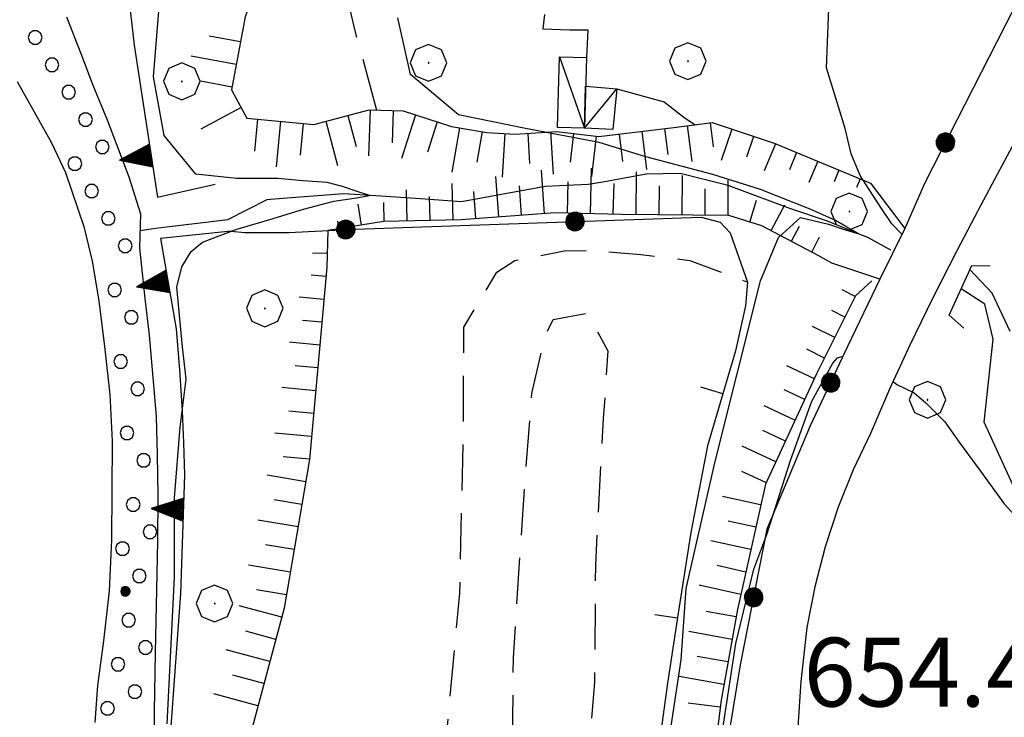
# Model space of a CAD drawing. Extents: x 2590244 to 2595068, y 4496880 to 4500338.
# Drawn here: x 2591218 to 2591325, y 4498889 to 4498965 of the extents above; entities that cross this region are included whole.
import ezdxf

# ---------------------------------------------------------------- set-up
doc = ezdxf.new("R2010")
doc.units = 0
doc.header["$LTSCALE"] = 5
doc.header["$MEASUREMENT"] = 0
for name, pattern in [('107', [1.5, 1, -0.5]), ('501', [5, 2.5, 2.5]), ('502', [5, 2.5, 2.5]), ('506', [5, 2.5, 2.5]), ('701', [2.5, 2, -0.5]), ('LSCA1', [1, -0.5, -0.5])]:
    doc.linetypes.add(name, pattern=pattern)
for name, color, linetype in [('10100000', 1, 'Continuous'), ('10700000', 1, '107'), ('10800000', 2, 'Continuous'), ('20700000', 2, 'Continuous'), ('30100000', 2, 'Continuous'), ('301A0000', 1, 'Continuous'), ('30200000', 1, 'Continuous'), ('50100000', 1, '501'), ('50200000', 1, '502'), ('50600000', 1, '506'), ('60100000', 1, 'LSCA1'), ('70100000', 1, '701'), ('70400000', 1, 'Continuous'), ('80100000', 2, 'Continuous'), ('80200000', 1, 'Continuous'), ('80400000', 1, 'Continuous'), ('91600000', 1, 'Continuous'), ('A0140000', 2, 'Continuous'), ('C301A000', 1, 'Continuous')]:
    doc.layers.add(name, color=color, linetype=linetype)
doc.styles.get("Standard").update_dxf_attribs({"font": 'romans.shx'})

# ---------------------------------------------------------------- blocks, each defined once
blk = doc.blocks.new('CERCHIO5')
at = {"linetype": 'Continuous'}
for p, q in [((-0.196, 0.064), (-0.206, 0.001)), ((-0.206, 0.001), (-0.196, -0.062)), ((-0.003, -0.202), (-0.206, 0.001)), ((-0.206, 0.001), (-0.003, 0.001)), ((-0.196, -0.062), (0.022, 0.2)), ((-0.168, 0.12), (-0.196, 0.064)), ((0.162, -0.118), (-0.196, 0.064)), ((-0.196, 0.064), (0.19, -0.062)), ((-0.183, 0.032), (-0.184, 0.013)), ((-0.184, 0.013), (-0.184, -0.047)), ((-0.18, 0.058), (-0.183, 0.032)), ((-0.167, 0.093), (-0.182, 0.091)), ((-0.182, 0.091), (-0.092, 0.063)), ((-0.152, 0.092), (-0.18, 0.058)), ((-0.158, 0.051), (-0.172, 0.001)), ((-0.172, 0.001), (-0.165, -0.077)), ((-0.168, -0.118), (0.094, 0.177)), ((-0.123, 0.166), (-0.168, 0.12)), ((0.19, -0.062), (-0.168, 0.12)), ((-0.168, 0.12), (0, 0)), ((0, 0), (-0.168, -0.118)), ((-0.152, 0.092), (-0.167, 0.093)), ((-0.166, 0.023), (-0.083, 0.112)), ((-0.122, -0.02), (-0.166, 0.023)), ((-0.072, 0.156), (-0.158, 0.051)), ((-0.138, 0.053), (-0.158, -0.016)), ((-0.142, 0.108), (-0.152, 0.092)), ((-0.126, 0.022), (-0.152, 0.092)), ((-0.127, 0.089), (-0.145, 0)), ((-0.145, 0), (-0.12, -0.069)), ((-0.092, 0.063), (-0.144, 0.144)), ((-0.144, 0.144), (-0.002, 0.069)), ((-0.105, 0.116), (-0.142, 0.108)), ((-0.076, 0.082), (-0.138, 0.053)), ((-0.072, 0.156), (-0.127, 0.089)), ((-0.127, 0.089), (-0.123, 0.112)), ((-0.11, -0.009), (-0.127, 0.089)), ((-0.091, -0.032), (-0.126, 0.022)), ((-0.066, 0.194), (-0.123, 0.166)), ((0.06, 0.194), (-0.123, -0.164)), ((-0.123, -0.164), (-0.066, 0.194)), ((-0.003, -0.202), (-0.123, 0.166)), ((-0.123, 0.166), (0.162, -0.118)), ((-0.123, 0.112), (-0.114, 0.138)), ((-0.084, 0.048), (-0.122, -0.02)), ((-0.114, 0.138), (-0.098, 0.178)), ((-0.072, 0.156), (-0.105, 0.116)), ((-0.098, 0.178), (-0.082, 0.172)), ((-0.022, 0.154), (-0.084, 0.048)), ((-0.083, 0.112), (0.009, 0.101)), ((-0.082, 0.172), (-0.032, 0.175)), ((-0.05, 0.134), (-0.076, 0.082)), ((0.022, 0.2), (-0.072, 0.156)), ((-0.032, 0.175), (-0.072, 0.156)), ((-0.003, 0.152), (-0.072, 0.156)), ((-0.051, 0.061), (-0.07, -0.008)), ((-0.068, -0.179), (0.035, 0.008)), ((-0.003, 0.204), (-0.066, 0.194)), ((-0.066, 0.194), (0.116, -0.164)), ((0.012, 0.149), (-0.051, 0.112)), ((-0.051, 0.112), (-0.051, 0.061)), ((-0.016, 0.097), (-0.051, 0.061)), ((-0.051, 0.061), (-0.016, 0.097)), ((-0.04, 0.124), (-0.05, 0.134)), ((-0.032, 0.175), (-0.04, 0.124)), ((0.01, 0.186), (-0.032, 0.175)), ((0, 0.174), (-0.032, 0.175)), ((-0.032, 0.175), (0.012, 0.149)), ((0.006, 0.054), (-0.026, -0.018)), ((0.061, 0.125), (-0.022, 0.154)), ((-0.016, 0.097), (0.034, 0.11)), ((0.065, 0.085), (-0.016, 0.097)), ((-0.003, 0.001), (-0.003, 0.204)), ((0.06, 0.194), (-0.003, 0.204)), ((-0.003, 0.001), (0.06, 0.194)), ((0.116, 0.166), (-0.003, -0.202)), ((0.058, 0.137), (-0.003, 0.152)), ((-0.003, 0.001), (0.197, 0.001)), ((-0.003, 0.001), (-0.003, -0.202)), ((-0.002, 0.069), (0.042, 0.197)), ((0.042, 0.16), (0, 0.174)), ((0.072, 0.053), (0.002, -0.036)), ((0.067, 0.043), (0.006, 0.054)), ((0.009, 0.101), (0.072, 0.053)), ((0.034, 0.11), (0.01, 0.186)), ((0.026, -0.083), (0.079, 0.072)), ((0.147, 0.135), (0.033, 0.066)), ((0.033, 0.066), (0.19, 0.064)), ((0.034, 0.11), (0.093, 0.094)), ((0.074, -0.087), (0.034, 0.11)), ((0.035, 0.008), (0.147, 0.135)), ((0.094, 0.177), (0.038, -0.196)), ((0.042, 0.197), (0.067, 0.101)), ((0.107, 0.137), (0.042, 0.16)), ((0.051, -0.062), (0.106, 0.031)), ((0.118, 0.117), (0.058, 0.137)), ((0.116, 0.166), (0.06, 0.194)), ((0.06, -0.192), (0.116, 0.166)), ((0.162, 0.12), (0.06, -0.192)), ((0.079, 0.072), (0.061, 0.125)), ((0.119, 0.036), (0.065, 0.085)), ((0.065, -0.017), (0.067, 0.043)), ((0.067, 0.101), (0.08, 0.184)), ((0.08, 0.184), (0.195, -0.034)), ((0.093, 0.094), (0.124, 0.053)), ((0.14, 0.07), (0.097, -0.076)), ((0.106, 0.031), (0.14, 0.105)), ((0.158, 0.109), (0.107, 0.137)), ((0.162, 0.12), (0.116, 0.166)), ((0.116, -0.164), (0.162, 0.12)), ((0.116, -0.06), (0.119, 0.036)), ((0.156, 0.064), (0.118, 0.117)), ((0.124, 0.053), (0.124, 0.053)), ((0.124, 0.053), (0.128, -0.03)), ((0.131, -0.07), (0.156, 0.001)), ((0.14, 0.105), (0.14, 0.07)), ((0.162, 0.044), (0.156, 0.064)), ((0.156, 0.001), (0.162, 0.044)), ((0.174, 0.064), (0.158, 0.109)), ((0.19, 0.064), (0.162, 0.12)), ((0.19, 0.064), (0.173, -0.096)), ((0.182, -0.008), (0.174, 0.064)), ((0.2, 0.001), (0.19, 0.064)), ((0.19, -0.062), (0.2, 0.001)), ((-0.196, -0.062), (-0.168, -0.118)), ((0.173, -0.096), (-0.196, -0.062)), ((-0.184, -0.047), (-0.165, -0.099)), ((-0.168, -0.118), (-0.123, -0.164)), ((-0.165, -0.077), (-0.13, -0.127)), ((-0.165, -0.099), (-0.12, -0.15)), ((-0.158, -0.016), (-0.117, -0.042)), ((-0.15, -0.04), (-0.156, -0.11)), ((-0.156, -0.11), (-0.106, -0.134)), ((-0.122, -0.02), (-0.15, -0.04)), ((-0.13, -0.127), (-0.06, -0.146)), ((-0.125, -0.057), (-0.108, -0.025)), ((-0.101, -0.082), (-0.125, -0.057)), ((-0.123, -0.164), (-0.066, -0.192)), ((-0.108, -0.025), (-0.122, -0.02)), ((-0.12, -0.069), (-0.087, -0.093)), ((-0.12, -0.15), (-0.06, -0.163)), ((-0.117, -0.042), (-0.078, -0.017)), ((-0.101, -0.082), (-0.11, -0.009)), ((-0.106, -0.134), (-0.093, -0.156)), ((-0.003, -0.094), (-0.101, -0.082)), ((-0.083, -0.14), (-0.101, -0.082)), ((-0.064, -0.045), (-0.097, -0.097)), ((-0.097, -0.097), (0.026, -0.134)), ((-0.093, -0.156), (-0.091, -0.18)), ((-0.054, -0.075), (-0.091, -0.032)), ((-0.091, -0.18), (-0.054, -0.075)), ((-0.087, -0.093), (-0.028, -0.126)), ((-0.034, -0.151), (-0.083, -0.14)), ((-0.07, -0.008), (-0.042, -0.049)), ((0.038, -0.196), (-0.068, -0.179)), ((-0.066, -0.192), (-0.003, -0.202)), ((0.097, -0.076), (-0.064, -0.045)), ((-0.06, -0.146), (0.011, -0.159)), ((-0.06, -0.163), (-0.032, -0.185)), ((0.002, -0.036), (-0.054, -0.075)), ((0.051, -0.062), (-0.054, -0.075)), ((-0.054, -0.075), (0.051, -0.062)), ((-0.054, -0.075), (-0.049, -0.182)), ((-0.049, -0.182), (0.026, -0.083)), ((-0.042, -0.049), (0.014, -0.064)), ((0.048, -0.128), (-0.034, -0.151)), ((-0.032, -0.185), (0.04, -0.182)), ((-0.028, -0.126), (0.048, -0.128)), ((-0.026, -0.018), (0.022, -0.048)), ((0.136, -0.106), (-0.003, -0.094)), ((-0.003, -0.202), (0.06, -0.192)), ((0.011, -0.159), (0.044, -0.153)), ((0.014, -0.064), (0.048, -0.061)), ((0.022, -0.048), (0.075, -0.075)), ((0.026, -0.134), (0.074, -0.087)), ((0.128, -0.03), (0.035, -0.054)), ((0.035, -0.054), (0.048, -0.128)), ((0.04, -0.182), (0.062, -0.176)), ((0.044, -0.153), (0.098, -0.127)), ((0.048, -0.061), (0.065, -0.017)), ((0.048, -0.128), (0.107, -0.112)), ((0.128, -0.03), (0.051, -0.062)), ((0.06, -0.192), (0.116, -0.164)), ((0.062, -0.176), (0.095, -0.16)), ((0.075, -0.075), (0.152, -0.078)), ((0.095, -0.16), (0.119, -0.147)), ((0.098, -0.127), (0.131, -0.07)), ((0.107, -0.112), (0.116, -0.06)), ((0.116, -0.164), (0.162, -0.118)), ((0.119, -0.147), (0.136, -0.106)), ((0.195, -0.034), (0.128, -0.03)), ((0.152, -0.078), (0.175, -0.074)), ((0.162, -0.118), (0.19, -0.062)), ((0.175, -0.074), (0.182, -0.008))]:
    blk.add_line(p, q, dxfattribs=at)
blk = doc.blocks.new('TRIANG1')
at = {"linetype": 'Continuous'}
for p, q in [((0, 0.7), (-0.25, 0)), ((-0.013, 0.663), (0, 0.674)), ((0, 0.642), (-0.013, 0.663)), ((0.25, 0), (0, 0.7)), ((0, 0.7), (0, 0)), ((0, 0.674), (0, 0.685)), ((0, 0.685), (0, 0.674)), ((0, 0.674), (0, 0.685)), ((0, 0.674), (0, 0.685)), ((0, 0.685), (0, 0.674)), ((0, 0.674), (0, 0.685)), ((0.013, 0.663), (0, 0.674)), ((0, 0.642), (0.013, 0.663)), ((0, 0.354), (-0.089, 0.45)), ((-0.089, 0.45), (0, 0.381)), ((0, 0.381), (-0.08, 0.477)), ((-0.08, 0.477), (0, 0.42)), ((0, 0.42), (-0.07, 0.503)), ((-0.07, 0.503), (0, 0.453)), ((0, 0.453), (-0.06, 0.531)), ((-0.06, 0.531), (0, 0.494)), ((0, 0.494), (-0.05, 0.561)), ((-0.05, 0.561), (0, 0.526)), ((0, 0.526), (-0.042, 0.582)), ((-0.042, 0.582), (0, 0.555)), ((0, 0.555), (-0.034, 0.604)), ((-0.034, 0.604), (0, 0.585)), ((0, 0.585), (-0.027, 0.623)), ((-0.027, 0.623), (0, 0.612)), ((0, 0.612), (-0.021, 0.642)), ((-0.021, 0.642), (0, 0.642)), ((0, 0.612), (0.021, 0.642)), ((0.021, 0.642), (0, 0.642)), ((0, 0.585), (0.027, 0.623)), ((0.027, 0.623), (0, 0.612)), ((0, 0.555), (0.034, 0.604)), ((0.034, 0.604), (0, 0.585)), ((0, 0.526), (0.042, 0.582)), ((0.042, 0.582), (0, 0.555)), ((0, 0.494), (0.05, 0.561)), ((0.05, 0.561), (0, 0.526)), ((0, 0.453), (0.06, 0.531)), ((0.06, 0.531), (0, 0.494)), ((0, 0.42), (0.07, 0.503)), ((0.07, 0.503), (0, 0.453)), ((0, 0.381), (0.08, 0.477)), ((0.08, 0.477), (0, 0.42)), ((0, 0.354), (0.089, 0.45)), ((0.089, 0.45), (0, 0.381)), ((0, 0.038), (-0.172, 0.218)), ((-0.172, 0.218), (0, 0.077)), ((0, 0.077), (-0.162, 0.246)), ((-0.162, 0.246), (0, 0.112)), ((0, 0.112), (-0.152, 0.274)), ((-0.152, 0.274), (0, 0.147)), ((0, 0.147), (-0.143, 0.301)), ((-0.143, 0.301), (0, 0.182)), ((0, 0.182), (-0.134, 0.325)), ((-0.134, 0.325), (0, 0.215)), ((0, 0.215), (-0.125, 0.349)), ((-0.125, 0.349), (0, 0.256)), ((0, 0.256), (-0.115, 0.379)), ((-0.115, 0.379), (0, 0.289)), ((0, 0.289), (-0.106, 0.404)), ((-0.106, 0.404), (0, 0.322)), ((0, 0.322), (-0.099, 0.423)), ((-0.099, 0.423), (0, 0.354)), ((0, 0.322), (0.099, 0.423)), ((0.099, 0.423), (0, 0.354)), ((0, 0.289), (0.106, 0.404)), ((0.106, 0.404), (0, 0.322)), ((0, 0.256), (0.115, 0.379)), ((0.115, 0.379), (0, 0.289)), ((0, 0.215), (0.125, 0.349)), ((0.125, 0.349), (0, 0.256)), ((0, 0.182), (0.134, 0.325)), ((0.134, 0.325), (0, 0.215)), ((0, 0.147), (0.143, 0.301)), ((0.143, 0.301), (0, 0.182)), ((0, 0.112), (0.152, 0.274)), ((0.152, 0.274), (0, 0.147)), ((0, 0.077), (0.162, 0.246)), ((0.162, 0.246), (0, 0.112)), ((0, 0.038), (0.172, 0.218)), ((0.172, 0.218), (0, 0.077)), ((-0.25, 0), (0.25, 0)), ((-0.215, 0), (-0.236, 0.038)), ((-0.236, 0.038), (-0.178, 0)), ((-0.178, 0), (-0.227, 0.065)), ((-0.227, 0.065), (-0.141, 0)), ((-0.141, 0), (-0.218, 0.09)), ((-0.218, 0.09), (-0.111, 0)), ((-0.111, 0), (-0.209, 0.114)), ((-0.209, 0.114), (-0.072, 0)), ((-0.072, 0), (-0.201, 0.138)), ((-0.201, 0.138), (-0.042, 0)), ((-0.042, 0), (-0.192, 0.162)), ((-0.192, 0.162), (0, 0)), ((0, 0), (-0.182, 0.19)), ((-0.182, 0.19), (0, 0.038)), ((0, 0), (0.182, 0.19)), ((0.182, 0.19), (0, 0.038)), ((0.192, 0.162), (0, 0)), ((0.042, 0), (0.192, 0.162)), ((0.201, 0.138), (0.042, 0)), ((0.072, 0), (0.201, 0.138)), ((0.209, 0.114), (0.072, 0)), ((0.111, 0), (0.209, 0.114)), ((0.218, 0.09), (0.111, 0)), ((0.141, 0), (0.218, 0.09)), ((0.227, 0.065), (0.141, 0)), ((0.178, 0), (0.227, 0.065)), ((0.236, 0.038), (0.178, 0)), ((0.215, 0), (0.236, 0.038))]:
    blk.add_line(p, q, dxfattribs=at)
blk = doc.blocks.new('BARMUR')
at = {"linetype": 'Continuous'}
blk.add_line((0, 0), (0.5, 0), dxfattribs=at)
blk = doc.blocks.new('BA1LUNG')
at = {"linetype": 'Continuous'}
blk.add_line((0, 0), (1, 0), dxfattribs=at)
blk = doc.blocks.new('BA1CORT')
at = {"linetype": 'Continuous'}
blk.add_line((0, 0), (0.7, 0), dxfattribs=at)
blk = doc.blocks.new('CERCHIO1')
at = {"linetype": 'Continuous'}
for p, q in [((-0.28, 0.28), (-0.397, -0.002)), ((0.003, 0.398), (-0.28, 0.28)), ((0.286, 0.28), (0.003, 0.398)), ((0.403, -0.002), (0.286, 0.28)), ((0, 0), (-0.002, -0.003)), ((0.002, 0.002), (0, 0)), ((0.005, 0.003), (0.002, 0.002)), ((0.009, 0.003), (0.005, 0.003)), ((0.011, 0.001), (0.009, 0.003)), ((0.013, -0.001), (0.011, 0.001)), ((-0.397, -0.002), (-0.28, -0.285)), ((-0.002, -0.003), (-0.002, -0.006)), ((-0.002, -0.006), (0, -0.009)), ((0, -0.009), (0.002, -0.011)), ((0.002, -0.011), (0.005, -0.013)), ((0.005, -0.013), (0.009, -0.012)), ((0.009, -0.012), (0.011, -0.011)), ((0.011, -0.011), (0.013, -0.008)), ((0.014, -0.005), (0.013, -0.001)), ((0.013, -0.008), (0.014, -0.005)), ((0.286, -0.285), (0.403, -0.002)), ((-0.28, -0.285), (0.003, -0.402)), ((0.003, -0.402), (0.286, -0.285))]:
    blk.add_line(p, q, dxfattribs=at)
blk = doc.blocks.new('PALLINO1')
at = {"linetype": 'Continuous'}
for p, q in [((-0.121, 0.088), (-0.15, 0)), ((-0.15, 0), (-0.121, -0.088)), ((-0.046, 0.143), (-0.121, 0.088)), ((0.046, 0.143), (-0.046, 0.143)), ((0.121, 0.088), (0.046, 0.143)), ((0.15, 0), (0.121, 0.088)), ((0.121, -0.088), (0.15, 0)), ((-0.121, -0.088), (-0.046, -0.143)), ((-0.046, -0.143), (0.046, -0.143)), ((0.046, -0.143), (0.121, -0.088))]:
    blk.add_line(p, q, dxfattribs=at)
blk = doc.blocks.new('CAMP_47F81473')
at = {"layer": 'C301A000', "linetype": 'Continuous', "xscale": 5, "yscale": 5, "zscale": 5}
for p in [(2591219.52, 4498962.795), (2591221.348, 4498959.811), (2591223.177, 4498956.827), (2591225.006, 4498953.842), (2591226.834, 4498950.858), (2591223.85, 4498949.029), (2591225.679, 4498946.045), (2591227.508, 4498943.061), (2591229.336, 4498940.077), (2591228.181, 4498935.264), (2591230.01, 4498932.279), (2591228.854, 4498927.466), (2591230.683, 4498924.482), (2591229.527, 4498919.669), (2591231.356, 4498916.685), (2591230.201, 4498911.872), (2591232.029, 4498908.888), (2591229.045, 4498907.059), (2591230.874, 4498904.075), (2591229.718, 4498899.262), (2591231.547, 4498896.278), (2591228.563, 4498894.449), (2591230.392, 4498891.465), (2591227.407, 4498889.636)]:
    blk.add_blockref('PALLINO1', p, dxfattribs=at)

msp = doc.modelspace()

# ---------------------------------------------------------------- linework, layer by layer
at = {"layer": '10100000', "linetype": 'Continuous', "flags": 128}
msp.add_lwpolyline([(2591334.81, 4498966.77), (2591332.19, 4498962.13), (2591329.59, 4498957.46), (2591327.03, 4498952.78), (2591324.66, 4498948.38), (2591322.3, 4498943.96), (2591319.98, 4498939.52), (2591317.36, 4498934.41), (2591314.86, 4498929.23), (2591312.66, 4498924.45), (2591310.56, 4498919.61), (2591308.69, 4498915.65), (2591307.05, 4498911.57), (2591305.64, 4498907.27), (2591304.51, 4498902.89), (2591303.65, 4498898.45), (2591303.29, 4498895.52), (2591302.98, 4498892.59), (2591302.67, 4498888.16), (2591302.5, 4498883.73), (2591302.49, 4498879.3), (2591302.63, 4498874.86)], dxfattribs=at)
at = {"layer": '10700000', "linetype": '107', "flags": 128}
for points in [[(2591289.08, 4498815.15), (2591287.46, 4498812.28), (2591285.64, 4498809.37), (2591281.99, 4498803.49), (2591277.52, 4498797.56), (2591273.33, 4498794), (2591269.3, 4498791.16), (2591264.4, 4498789.04), (2591259.2, 4498788.41), (2591254.73, 4498788.66), (2591249.55, 4498789.16), (2591246.02, 4498792.53), (2591245.34, 4498802.98), (2591247.94, 4498817.96), (2591252.38, 4498833.7), (2591257.87, 4498850.41), (2591262.01, 4498866.16), (2591263.95, 4498882.27), (2591265.8, 4498902.2), (2591266.2, 4498919.05), (2591266.25, 4498931.19), (2591269.85, 4498937.22), (2591271.81, 4498938.48), (2591277.38, 4498939.57), (2591281.33, 4498939.48), (2591285.54, 4498939.14), (2591290.88, 4498938.48), (2591297.18, 4498936.12)], [(2591279.77, 4498856.65), (2591280.71, 4498853.05), (2591282.04, 4498845.73), (2591283.66, 4498836.11), (2591283.64, 4498828.66), (2591282.55, 4498820.86), (2591278.71, 4498810.71), (2591273.61, 4498802.48), (2591269.2, 4498797.63), (2591263.52, 4498794.6), (2591257.3, 4498794.03), (2591253.82, 4498796.02), (2591253.93, 4498803.57), (2591255.15, 4498813.69), (2591258.59, 4498831.34), (2591262.56, 4498846.72), (2591268.17, 4498859.16), (2591270.56, 4498869.16), (2591271.51, 4498883.14), (2591271.66, 4498895.16), (2591272.77, 4498912.42), (2591273.65, 4498923.98), (2591275.13, 4498930.29), (2591275.98, 4498932.03), (2591279.73, 4498932.72), (2591281.96, 4498928.64), (2591281.44, 4498921.24), (2591280.58, 4498905.21), (2591280.48, 4498892.47), (2591279.45, 4498880.14)]]:
    msp.add_lwpolyline(points, dxfattribs=at)
at = {"layer": '10800000', "linetype": 'Continuous', "flags": 128}
for points in [[(2591310.59, 4498946.9), (2591314.3, 4498941.98), (2591311.59, 4498936.45), (2591306.35, 4498938.2)], [(2591320.73, 4498931.11), (2591319.16, 4498932.52), (2591321.62, 4498937.92), (2591323.63, 4498937.9)]]:
    msp.add_lwpolyline(points, dxfattribs=at)
at = {"layer": '20700000', "linetype": 'Continuous', "flags": 128}
for points in [[(2591276.67, 4498960.68), (2591279.6, 4498960.6), (2591279.39, 4498952.89), (2591276.45, 4498952.97)], [(2591282.47, 4498952.74), (2591279.39, 4498952.89), (2591279.52, 4498957.49), (2591282.91, 4498957.2)]]:
    msp.add_lwpolyline(points, close=True, dxfattribs=at)
at = {"layer": '30100000', "linetype": 'Continuous', "flags": 128}
for points in [[(2591222.95, 4498965.05), (2591224.51, 4498961.03), (2591225.82, 4498957.58), (2591227.38, 4498953.81), (2591229.74, 4498947.58), (2591230.99, 4498943.55), (2591230.91, 4498939.86), (2591231.48, 4498934.35), (2591231.96, 4498930.34), (2591232.34, 4498925.71), (2591232.71, 4498921.45), (2591232.83, 4498917.28), (2591232.9, 4498912.8), (2591232.86, 4498907.92), (2591232.76, 4498902.58), (2591232.6, 4498895.74), (2591232.49, 4498889.32), (2591232.51, 4498884.85)], [(2591226.06, 4498888.09), (2591226.35, 4498892.15), (2591227.01, 4498897.02), (2591227.62, 4498902.47), (2591227.88, 4498908.02), (2591227.96, 4498918.76), (2591227.7, 4498923.85), (2591227.13, 4498929.09), (2591226.5, 4498934.09), (2591225.76, 4498938.41), (2591224.91, 4498942.02), (2591222.86, 4498948.05), (2591221.3, 4498951.35), (2591217.6, 4498957.96)]]:
    msp.add_lwpolyline(points, dxfattribs=at)
at = {"layer": '301A0000', "linetype": 'Continuous', "flags": 128}
for points in [[(2591222.95, 4498965.05), (2591224.51, 4498961.03), (2591225.82, 4498957.58), (2591227.38, 4498953.81), (2591229.74, 4498947.58), (2591230.99, 4498943.55), (2591230.91, 4498939.86), (2591231.48, 4498934.35), (2591231.96, 4498930.34), (2591232.34, 4498925.71), (2591232.71, 4498921.45), (2591232.83, 4498917.28), (2591232.9, 4498912.8), (2591232.86, 4498907.92), (2591232.76, 4498902.58), (2591232.6, 4498895.74), (2591232.49, 4498889.32), (2591232.51, 4498884.85)], [(2591226.06, 4498888.09), (2591226.35, 4498892.15), (2591227.01, 4498897.02), (2591227.62, 4498902.47), (2591227.88, 4498908.02), (2591227.96, 4498918.76), (2591227.7, 4498923.85), (2591227.13, 4498929.09), (2591226.5, 4498934.09), (2591225.76, 4498938.41), (2591224.91, 4498942.02), (2591222.86, 4498948.05), (2591221.3, 4498951.35), (2591217.6, 4498957.96)]]:
    msp.add_lwpolyline(points, dxfattribs=at)
at = {"layer": '30200000', "linetype": 'Continuous', "flags": 128}
for points in [[(2591312.79, 4498939.59), (2591310.28, 4498940.99), (2591309.32, 4498941.36), (2591305.88, 4498942.78), (2591301.77, 4498944.15), (2591295.06, 4498946.67), (2591289.83, 4498947.95), (2591286.13, 4498947.88), (2591281.38, 4498947.02), (2591279.8, 4498946.75), (2591275.12, 4498946.53), (2591266.01, 4498944.86), (2591261.54, 4498945.2), (2591256.64, 4498945.52), (2591253.16, 4498945.73), (2591246.99, 4498945.27), (2591244.78, 4498945.09), (2591240.5, 4498942.91), (2591238.41, 4498942.67), (2591232.63, 4498941.95), (2591230.95, 4498941.7)], [(2591386.64, 4498890.71), (2591384.6, 4498892.83), (2591382.78, 4498894.3), (2591380.27, 4498896.36), (2591374.97, 4498896), (2591369.61, 4498894.34), (2591365.51, 4498895.72), (2591356.95, 4498898.26), (2591349.73, 4498901.5), (2591342.74, 4498904.16), (2591341.84, 4498904.55), (2591334.97, 4498907.02), (2591327.3, 4498911.4), (2591322.96, 4498920.84), (2591323.96, 4498929.88), (2591323.02, 4498933.7), (2591320.46, 4498935.38)]]:
    msp.add_lwpolyline(points, dxfattribs=at)
at = {"layer": '50100000', "linetype": '501', "flags": 128}
msp.add_lwpolyline([(2591297.18, 4498936.12), (2591296.95, 4498933.55), (2591295.84, 4498928.63), (2591292.82, 4498918.27), (2591290.99, 4498908.83), (2591289.69, 4498900.51), (2591288.44, 4498892.4), (2591287.56, 4498886.04), (2591287.26, 4498880.13), (2591287.63, 4498870), (2591289.15, 4498836.06)], dxfattribs=at)
at = {"layer": '50200000', "linetype": '502', "flags": 128}
for points in [[(2591333.57, 4499003.71), (2591339.53, 4499003.3), (2591338.57, 4498993.18), (2591333.37, 4498979.6), (2591326.11, 4498965.79), (2591316.49, 4498946.95), (2591314.3, 4498941.98)], [(2591240.9, 4498941.68), (2591242.39, 4498941.51), (2591247.17, 4498941.52), (2591254.37, 4498941.88), (2591292.1, 4498943.2), (2591294.2, 4498942.67), (2591295.27, 4498941.48), (2591297.18, 4498936.12)], [(2591311.59, 4498936.45), (2591308.07, 4498929.09), (2591303.99, 4498920.44), (2591299.27, 4498909.17), (2591296.38, 4498894.39), (2591295.18, 4498887.1), (2591294.28, 4498877.6), (2591294.33, 4498870.97)]]:
    msp.add_lwpolyline(points, dxfattribs=at)
at = {"layer": '50600000', "linetype": '506', "flags": 128}
for points in [[(2591270.52, 4499079.94), (2591261.33, 4499055.24), (2591240.29, 4498997.91), (2591238.9, 4498993.48), (2591237.39, 4498989.1), (2591235.79, 4498984.75), (2591234.08, 4498980.44), (2591232.4, 4498976.45), (2591230.62, 4498972.5), (2591229.61, 4498968.03), (2591230.33, 4498961.96), (2591232.86, 4498945.39), (2591239.14, 4498946.78)], [(2591240.9, 4498941.68), (2591233.18, 4498940.87), (2591234.9, 4498931.04), (2591235.27, 4498926.56), (2591235.55, 4498922.09), (2591235.7, 4498918.59), (2591235.8, 4498915.09), (2591235.38, 4498902.15), (2591231.26, 4498845.8), (2591230.63, 4498834.45), (2591229.94, 4498823.09), (2591229.38, 4498814.54), (2591228.77, 4498805.99), (2591228.5, 4498802.02), (2591228.4, 4498798.05), (2591228.46, 4498794.07), (2591228.7, 4498789.94), (2591229.1, 4498785.82), (2591229.68, 4498781.73), (2591230.43, 4498777.66), (2591232.86, 4498760.11), (2591234.65, 4498746.73), (2591234.99, 4498741.5), (2591235.15, 4498736.25), (2591235.13, 4498731), (2591234.95, 4498726.23), (2591234.63, 4498721.48), (2591234.16, 4498716.73), (2591233.53, 4498712), (2591233.14, 4498706.91), (2591232.52, 4498701.85), (2591231.66, 4498696.82), (2591230.59, 4498691.83), (2591229.4, 4498687.31), (2591228.02, 4498682.85), (2591226.47, 4498678.45), (2591218.91, 4498665.25), (2591212.29, 4498657.05), (2591205.63, 4498648.91), (2591198.91, 4498640.8), (2591192.45, 4498633.09), (2591185.95, 4498625.41), (2591179.4, 4498617.77), (2591172.8, 4498610.18), (2591165.14, 4498602.43)]]:
    msp.add_lwpolyline(points, dxfattribs=at)
at = {"layer": '60100000', "linetype": 'LSCA1', "flags": 128}
for points in [[(2591317.73, 4499014.95), (2591310.66, 4499017.98), (2591303.89, 4499019.38), (2591295.32, 4499020.58), (2591281.9, 4499020.33), (2591273.45, 4499016.65), (2591262.8, 4499004.25), (2591253.78, 4498994.55), (2591248.92, 4498985.34), (2591244.54, 4498971.09), (2591242.43, 4498965.05), (2591240.92, 4498957.09), (2591242.59, 4498954), (2591249.89, 4498953.32), (2591255.91, 4498954.91), (2591259.62, 4498954.78), (2591264.89, 4498953.09), (2591268.77, 4498952.44), (2591271.84, 4498952.25), (2591276.35, 4498952.53), (2591280.96, 4498951.99), (2591289.15, 4498952.99), (2591293.32, 4498953.52), (2591300.09, 4498951.26), (2591310.59, 4498946.9)], [(2591306.35, 4498938.2), (2591304.87, 4498939.03), (2591298.73, 4498942.27), (2591295.13, 4498943.38), (2591283.39, 4498943.48), (2591276.16, 4498943.66), (2591265.97, 4498942.92), (2591257.5, 4498942.73), (2591251.43, 4498941.73)], [(2591251.43, 4498941.73), (2591251.3, 4498937.73), (2591250.84, 4498932.49), (2591249.43, 4498916.78), (2591246.67, 4498900.56), (2591243.02, 4498886.98), (2591241.03, 4498877.27), (2591237.8, 4498860.24), (2591235.58, 4498846.23), (2591234.34, 4498833.49), (2591233.91, 4498825.02)], [(2591310.7, 4498936.27), (2591308.94, 4498934.63), (2591304.7, 4498926.13), (2591299.11, 4498914.1), (2591296.06, 4498900.41), (2591294.28, 4498890.55), (2591292.3, 4498874.64), (2591292.13, 4498859.73), (2591292.16, 4498844.67), (2591292.36, 4498838.71)]]:
    msp.add_lwpolyline(points, dxfattribs=at)
at = {"layer": '70100000', "linetype": '701', "flags": 128}
for points in [[(2591280.8, 4498986.04), (2591266.14, 4498991.58), (2591264.38, 4498989.64), (2591261.13, 4498982.67), (2591258.14, 4498975.76), (2591253.75, 4498966.13), (2591254.49, 4498963.09), (2591256.73, 4498954.88)], [(2591282.1, 4498989.13), (2591279.85, 4498983.8), (2591276.11, 4498973.3), (2591274.85, 4498963.75), (2591277.78, 4498963.63), (2591279.78, 4498963.61), (2591279.6, 4498960.6)], [(2591282.91, 4498957.2), (2591288.09, 4498955.77), (2591290.24, 4498954.11), (2591291.45, 4498953.28)]]:
    msp.add_lwpolyline(points, dxfattribs=at)
at = {"layer": '80100000', "linetype": 'Continuous', "flags": 128}
msp.add_lwpolyline([(2591288.36, 4498884.57), (2591289.92, 4498894.95), (2591290.49, 4498902.72), (2591293.62, 4498916.41), (2591298.58, 4498936.25), (2591300.56, 4498941), (2591302.95, 4498943.16), (2591306.01, 4498942.44), (2591307.48, 4498941.92), (2591309.3, 4498941.39), (2591307.89, 4498942.18), (2591306.77, 4498942.85), (2591303.98, 4498944.09), (2591298.59, 4498946.21), (2591293.39, 4498947.86), (2591286.07, 4498949.77), (2591281.01, 4498951.34), (2591272.95, 4498952.85), (2591265.66, 4498954.35), (2591260.45, 4498958.77), (2591259.05, 4498964.95)], dxfattribs=at)
at = {"layer": '80200000', "linetype": 'Continuous', "flags": 128}
for points in [[(2591313.98, 4498941.33), (2591312.89, 4498942.49), (2591311.78, 4498944.16), (2591310.43, 4498946.23), (2591309.46, 4498947.74), (2591308.45, 4498950.09), (2591307.82, 4498952.87), (2591305.77, 4498959.47), (2591306.09, 4498967.85), (2591310.84, 4498975.7)], [(2591233.9, 4498887.95), (2591234.72, 4498903.92), (2591234.7, 4498912.59), (2591235.33, 4498920.29), (2591235.98, 4498925.55), (2591235.6, 4498929.08), (2591234.98, 4498935.55), (2591235.52, 4498937.77), (2591236.54, 4498939.46), (2591237.77, 4498940.49), (2591241.41, 4498941.85), (2591245.09, 4498942.95), (2591248.76, 4498944.08), (2591252.06, 4498944.95), (2591254.55, 4498945.32), (2591255.98, 4498945.56), (2591254.61, 4498945.98), (2591253.03, 4498946.55), (2591251.34, 4498946.97), (2591248.7, 4498947.17), (2591245.97, 4498947.4), (2591241.48, 4498947.41), (2591237.02, 4498947.88), (2591233.59, 4498952.1), (2591232.41, 4498958.49), (2591233.04, 4498966.09)], [(2591325.8, 4498930.72), (2591323.85, 4498934.91), (2591321.41, 4498937.48)], [(2591294.18, 4498862.88), (2591293.56, 4498866.05), (2591293.19, 4498874.99), (2591293.56, 4498882.07), (2591294.52, 4498887.66), (2591295.88, 4498896.7), (2591297.85, 4498904.81), (2591299.27, 4498908.61), (2591301.86, 4498916.66), (2591304.17, 4498923.13), (2591306.46, 4498927.27), (2591306.98, 4498927.87), (2591307.59, 4498928.06)], [(2591313.04, 4498925.27), (2591313.44, 4498924.94), (2591315.34, 4498924.03), (2591316.62, 4498922.97), (2591318.69, 4498920.88), (2591320.24, 4498918.65), (2591322.56, 4498915.51), (2591325.15, 4498911.96), (2591328, 4498908.82)]]:
    msp.add_lwpolyline(points, dxfattribs=at)
at = {"layer": '91600000', "linetype": 'Continuous', "flags": 128}
for points in [[(2591276.67, 4498960.68), (2591279.39, 4498952.89)], [(2591279.39, 4498952.89), (2591282.91, 4498957.2)]]:
    msp.add_lwpolyline(points, dxfattribs=at)

# ---------------------------------------------------------------- block references
at = {"layer": '50100000', "linetype": 'Continuous'}
for p, xscale, yscale, zscale, rotation in [((2591294.48, 4498923.95), 5.000000000036493, 5.000000000036493, 5.000000000036493, 163.7279032833898), ((2591289.53, 4498899.47), 5.000000000010206, 5.000000000010206, 5.000000000010206, 171.2310111424623)]:
    msp.add_blockref('BARMUR', p, dxfattribs=dict(at, xscale=xscale, yscale=yscale, zscale=zscale, rotation=rotation))
at = {"layer": '50200000', "linetype": 'Continuous'}
for p, xscale, yscale, zscale, rotation in [((2591318.73, 4498951.35), 4.999999998591957, 4.999999998591957, 4.999999998591957, 152.9527398311827), ((2591278.36, 4498942.72), 4.999999998721742, 4.999999998721742, 4.999999998721742, 272.0034345467542), ((2591253.38, 4498941.83), 5.000000000137688, 5.000000000137688, 5.000000000137688, 272.8643910801125), ((2591306.22, 4498925.17), 4.999999998892805, 4.999999998892805, 4.999999998892805, 154.7740172628033), ((2591297.82, 4498901.75), 4.999999999247692, 4.999999999247692, 4.999999999247692, 168.9370209175194)]:
    msp.add_blockref('CERCHIO5', p, dxfattribs=dict(at, xscale=xscale, yscale=yscale, zscale=zscale, rotation=rotation))
at = {"layer": '50600000', "linetype": 'Continuous'}
for p, xscale, yscale, zscale, rotation in [((2591232.17, 4498949.93), 4.999999999024105, 4.999999999024105, 4.999999999024105, 98.68456873332794), ((2591234, 4498936.2), 5.000000001224519, 5.000000001224519, 5.000000001224519, 99.91549508318857), ((2591235.68, 4498911.31), 4.999999999512395, 4.999999999512395, 4.999999999512395, 88.16836056236313)]:
    msp.add_blockref('TRIANG1', p, dxfattribs=dict(at, xscale=xscale, yscale=yscale, zscale=zscale, rotation=rotation))
at = {"layer": '60100000', "linetype": 'Continuous'}
for name, p, xscale, yscale, zscale, rotation in [('BA1CORT', (2591241.91, 4498962.3), 5.000000000975472, 5.000000000975472, 5.000000000975472, 169.2633809826412), ('BA1LUNG', (2591241.44, 4498959.84), 5.000000000975472, 5.000000000975472, 5.000000000975472, 169.2633809826412), ('BA1CORT', (2591240.98, 4498957.39), 5.000000000975472, 5.000000000975472, 5.000000000975472, 169.2633809826412), ('BA1LUNG', (2591241.97, 4498955.16), 4.999999999976091, 4.999999999976091, 4.999999999976091, 208.3868218663457), ('BA1CORT', (2591253.62, 4498954.3), 5.000000001370504, 5.000000001370504, 5.000000001370504, 284.7712227013942), ('BA1LUNG', (2591256.04, 4498954.9), 5.000000001685114, 5.000000001685114, 5.000000001685114, 268.0707987918639), ('BA1CORT', (2591258.54, 4498954.82), 5.000000001685114, 5.000000001685114, 5.000000001685114, 268.0707987918639), ('BA1LUNG', (2591260.97, 4498954.35), 4.999999998579575, 4.999999998579575, 4.999999998579575, 252.1832210583528), ('BA1CORT', (2591243.77, 4498953.89), 5.000000000031886, 5.000000000031886, 5.000000000031886, 264.6760405351517), ('BA1LUNG', (2591246.26, 4498953.66), 5.000000000031886, 5.000000000031886, 5.000000000031886, 264.6760405351517), ('BA1CORT', (2591248.75, 4498953.43), 5.000000000031886, 5.000000000031886, 5.000000000031886, 264.6760405351517), ('BA1LUNG', (2591251.2, 4498953.67), 5.000000001370504, 5.000000001370504, 5.000000001370504, 284.7712227013942), ('BA1CORT', (2591263.35, 4498953.58), 4.968499540040239, 4.968499540040239, 4.968499540040239, 252.1832210833859), ('BA1LUNG', (2591290.6, 4498953.18), 3.945293288330175, 3.945293288330175, 3.945293288330175, 277.2534403486743), ('BA1CORT', (2591293.08, 4498953.49), 3.793740303627377, 3.793740303627377, 3.793740303627377, 277.2534403418675), ('BA1LUNG', (2591265.76, 4498952.94), 4.902937801720151, 4.902937801720151, 4.902937801720151, 260.5233179365861), ('BA1CORT', (2591268.23, 4498952.53), 4.833811382978553, 4.833811382978553, 4.833811382978553, 260.5233179373095), ('BA1LUNG', (2591270.72, 4498952.32), 4.760710256589063, 4.760710256589063, 4.760710256589063, 266.4877209517488), ('BA1CORT', (2591273.21, 4498952.34), 4.683149295483486, 4.683149295483486, 4.683149295483486, 273.5605367100738), ('BA1LUNG', (2591275.71, 4498952.49), 4.600548766259969, 4.600548766259969, 4.600548766259969, 273.5605367207835), ('BA1CORT', (2591278.19, 4498952.32), 4.512207977767062, 4.512207977767062, 4.512207977767062, 263.3298361954468), ('BA1CORT', (2591283.16, 4498952.26), 4.314666429350206, 4.314666429350206, 4.314666429350206, 276.9638896198927), ('BA1LUNG', (2591285.64, 4498952.56), 4.203053116971605, 4.203053116971605, 4.203053116971605, 276.9638896423298), ('BA1CORT', (2591288.12, 4498952.87), 4.080692826568396, 4.080692826568396, 4.080692826568396, 276.9638896339143), ('BA1LUNG', (2591295.46, 4498952.81), 3.621650805032066, 3.621650805032066, 3.621650805032066, 251.5117811390006), ('BA1LUNG', (2591280.68, 4498952.03), 4.417269109821392, 4.417269109821392, 4.417269109821392, 263.3298361982405), ('BA1CORT', (2591297.83, 4498952.01), 3.422573547573303, 3.422573547573303, 3.422573547573303, 251.5117811091051), ('BA1LUNG', (2591300.2, 4498951.21), 3.186440666447333, 3.186440666447333, 3.186440666447333, 247.4499133690635), ('BA1CORT', (2591302.51, 4498950.25), 2.896228740221586, 2.896228740221586, 2.896228740221586, 247.4499133796339), ('BA1LUNG', (2591304.82, 4498949.3), 2.519574315911643, 2.519574315911643, 2.519574315911643, 247.4499133780092), ('BA1LUNG', (2591275.04, 4498943.58), 4.757635997839841, 4.757635997839841, 4.757635997839841, 94.11796606695617), ('BA1LUNG', (2591280.04, 4498943.56), 4.968522683312483, 4.968522683312483, 4.968522683312483, 88.58117502587527), ('BA1LUNG', (2591285.04, 4498943.46), 4.682411139818917, 4.682411139818917, 4.682411139818917, 89.54133126274264), ('BA1CORT', (2591307.13, 4498948.34), 1.982041649117295, 1.982041649117295, 1.982041649117295, 247.4499133765096), ('BA1LUNG', (2591265.07, 4498942.9), 3.988852546558126, 3.988852546558126, 3.988852546558126, 91.271677628387), ('BA1LUNG', (2591270.06, 4498943.22), 4.422507207857318, 4.422507207857318, 4.422507207857318, 94.11796607813301), ('BA1CORT', (2591277.54, 4498943.62), 4.900510477798548, 4.900510477798548, 4.900510477798548, 88.58117501375872), ('BA1CORT', (2591282.54, 4498943.5), 4.832355237769003, 4.832355237769003, 4.832355237769003, 88.58117502569407), ('BA1LUNG', (2591290.04, 4498943.42), 4.327589595114635, 4.327589595114635, 4.327589595114635, 89.5413312595504), ('BA1LUNG', (2591295.04, 4498943.38), 3.860266569214263, 3.860266569214263, 3.860266569214263, 89.54133128593875), ('BA1LUNG', (2591309.44, 4498947.38), 1.032483617339726, 1.032483617339726, 1.032483617339726, 247.4499134673387), ('BA1LUNG', (2591260.07, 4498942.79), 3.37343566166855, 3.37343566166855, 3.37343566166855, 91.2716776042064), ('BA1CORT', (2591267.56, 4498943.04), 4.221472792078985, 4.221472792078985, 4.221472792078985, 94.11796605896348), ('BA1CORT', (2591272.55, 4498943.4), 4.59951692547661, 4.59951692547661, 4.59951692547661, 94.11796605819062), ('BA1CORT', (2591287.54, 4498943.44), 4.515585641705589, 4.515585641705589, 4.515585641705589, 89.54133128601967), ('BA1CORT', (2591292.54, 4498943.4), 4.112258024435891, 4.112258024435891, 4.112258024435891, 89.54133125876992), ('BA1LUNG', (2591255.1, 4498942.34), 2.302442830546425, 2.302442830546425, 2.302442830546425, 99.41945789795786), ('BA1CORT', (2591257.57, 4498942.74), 2.932578503329243, 2.932578503329243, 2.932578503329243, 91.2716775952401), ('BA1CORT', (2591262.57, 4498942.85), 3.712837066308207, 3.712837066308207, 3.712837066308207, 91.2716776160427), ('BA1CORT', (2591297.43, 4498942.67), 3.556518862669998, 3.556518862669998, 3.556518862669998, 72.86820560581256), ('BA1LUNG', (2591299.74, 4498941.74), 3.174110965618402, 3.174110965618402, 3.174110965618402, 62.13836733722026), ('BA1CORT', (2591252.64, 4498941.93), 1.18460417124187, 1.18460417124187, 1.18460417124187, 99.41945788551925), ('BA1CORT', (2591301.95, 4498940.57), 2.657508204075355, 2.657508204075355, 2.657508204075355, 62.13836736477234), ('BA1LUNG', (2591304.16, 4498939.4), 1.858077451835567, 1.858077451835567, 1.858077451835567, 62.13836730005083), ('BA1LUNG', (2591251.35, 4498939.23), 1.593105972930209, 1.593105972930209, 1.593105972930209, 178.0956169495582), ('BA1CORT', (2591251.21, 4498936.73), 2.278533750324697, 2.278533750324697, 2.278533750324697, 175.054346851469), ('BA1LUNG', (2591308.9, 4498934.55), 1.593105970582648, 1.593105970582648, 1.593105970582648, 153.5158941351923), ('BA1LUNG', (2591251, 4498934.24), 2.721466281725381, 2.721466281725381, 2.721466281725381, 175.0543468036302), ('BA1CORT', (2591307.78, 4498932.31), 2.27853375027756, 2.27853375027756, 2.27853375027756, 153.5158941081921), ('BA1CORT', (2591250.78, 4498931.75), 3.049340827436993, 3.049340827436993, 3.049340827436993, 174.8571992366065), ('BA1LUNG', (2591306.67, 4498930.08), 2.721466281546447, 2.721466281546447, 2.721466281546447, 153.5158940462113), ('BA1LUNG', (2591250.55, 4498929.26), 3.309772537349576, 3.309772537349576, 3.309772537349576, 174.8571992577693), ('BA1CORT', (2591305.55, 4498927.84), 3.049340828016236, 3.049340828016236, 3.049340828016236, 153.515894054031), ('BA1CORT', (2591250.33, 4498926.77), 3.525828706056148, 3.525828706056148, 3.525828706056148, 174.8571992634411), ('BA1LUNG', (2591304.45, 4498925.59), 3.30977253523476, 3.30977253523476, 3.30977253523476, 155.0631973897874), ('BA1LUNG', (2591250.11, 4498924.28), 3.710452876192146, 3.710452876192146, 3.710452876192146, 174.8571992646038), ('BA1CORT', (2591303.4, 4498923.33), 3.525828707215523, 3.525828707215523, 3.525828707215523, 155.0631973524814), ('BA1CORT', (2591249.88, 4498921.79), 3.87163971104447, 3.87163971104447, 3.87163971104447, 174.8571992443278), ('BA1LUNG', (2591302.34, 4498921.06), 3.710452876774768, 3.710452876774768, 3.710452876774768, 155.0631973463283), ('BA1CORT', (2591301.29, 4498918.79), 3.871639711754036, 3.871639711754036, 3.871639711754036, 155.0631973681208), ('BA1LUNG', (2591249.66, 4498919.3), 4.014675027085582, 4.014675027085582, 4.014675027085582, 174.8571992916058), ('BA1LUNG', (2591300.24, 4498916.53), 4.014675027263936, 4.014675027263936, 4.014675027263936, 155.0631973767123), ('BA1CORT', (2591249.43, 4498916.81), 4.143236318628903, 4.143236318628903, 4.143236318628903, 174.8571992450914), ('BA1LUNG', (2591249.02, 4498914.35), 4.259985582704052, 4.259985582704052, 4.259985582704052, 170.34872710513), ('BA1CORT', (2591299.18, 4498914.26), 4.143236319513871, 4.143236319513871, 4.143236319513871, 155.0631973956712), ('BA1CORT', (2591248.6, 4498911.88), 4.366911886757808, 4.366911886757808, 4.366911886757808, 170.3487270840252), ('BA1LUNG', (2591298.6, 4498911.83), 4.25998558161462, 4.25998558161462, 4.25998558161462, 167.4614478084575), ('BA1LUNG', (2591248.18, 4498909.42), 4.465540669244001, 4.465540669244001, 4.465540669244001, 170.3487271317842), ('BA1CORT', (2591298.06, 4498909.39), 4.366911886188783, 4.366911886188783, 4.366911886188783, 167.461447833433), ('BA1CORT', (2591247.76, 4498906.95), 4.557067488926373, 4.557067488926373, 4.557067488926373, 170.3487270923797), ('BA1LUNG', (2591297.52, 4498906.95), 4.465540668265905, 4.465540668265905, 4.465540668265905, 167.4614478120457), ('BA1LUNG', (2591247.34, 4498904.49), 4.642446788695647, 4.642446788695647, 4.642446788695647, 170.3487271224716), ('BA1CORT', (2591296.98, 4498904.51), 4.557067489963663, 4.557067489963663, 4.557067489963663, 167.4614478334166), ('BA1LUNG', (2591296.43, 4498902.07), 4.642446787423767, 4.642446787423767, 4.642446787423767, 167.4614478289123), ('BA1CORT', (2591246.92, 4498902.02), 4.722452656384968, 4.722452656384968, 4.722452656384968, 170.3487271219552), ('BA1LUNG', (2591246.41, 4498899.58), 4.797721600811873, 4.797721600811873, 4.797721600811873, 164.9660001093963), ('BA1CORT', (2591295.92, 4498899.62), 4.72245265785005, 4.72245265785005, 4.72245265785005, 169.7544886960695), ('BA1CORT', (2591245.76, 4498897.17), 4.868783319405548, 4.868783319405548, 4.868783319405548, 164.9660001333904), ('BA1LUNG', (2591295.48, 4498897.16), 4.797721599365355, 4.797721599365355, 4.797721599365355, 169.7544886606247), ('BA1LUNG', (2591245.11, 4498894.75), 4.936083355853913, 4.936083355853913, 4.936083355853913, 164.9660001049677), ('BA1CORT', (2591295.03, 4498894.7), 4.868783320588459, 4.868783320588459, 4.868783320588459, 169.7544886698979), ('BA1CORT', (2591244.46, 4498892.34), 5.000000000497997, 5.000000000497997, 5.000000000497997, 164.9660000982096), ('BA1LUNG', (2591294.59, 4498892.24), 4.93608335609309, 4.93608335609309, 4.93608335609309, 169.7544886601662), ('BA1LUNG', (2591243.81, 4498889.92), 5.000000000497997, 5.000000000497997, 5.000000000497997, 164.9660000982096), ('BA1CORT', (2591294.18, 4498889.78), 5.000000000223056, 5.000000000223056, 5.000000000223056, 172.8900577724428)]:
    msp.add_blockref(name, p, dxfattribs=dict(at, xscale=xscale, yscale=yscale, zscale=zscale, rotation=rotation))
at = {"layer": '70400000', "linetype": 'Continuous', "xscale": 5, "yscale": 5, "zscale": 5}
for p in [(2591262.38, 4498960.05), (2591290.65, 4498960.23), (2591235.48, 4498958.02), (2591308.24, 4498943.84), (2591244.53, 4498933.27), (2591316.76, 4498923.31), (2591239.07, 4498901.09)]:
    msp.add_blockref('CERCHIO1', p, dxfattribs=at)
at = {"layer": '80400000', "linetype": 'Continuous', "xscale": 2.5, "yscale": 2.5, "zscale": 2.5}
msp.add_blockref('CERCHIO5', (2591229.37, 4498902.4), dxfattribs=at)
at = {"layer": 'C301A000', "linetype": 'Continuous'}
msp.add_blockref('CAMP_47F81473', (0, 0), dxfattribs=at)

# ---------------------------------------------------------------- texts
at = {"layer": 'A0140000', "linetype": 'Continuous'}
msp.add_text('654.4', height=7.5, dxfattribs=at).set_placement((2591303.28, 4498889.84))

doc.saveas('drawing.dxf')
